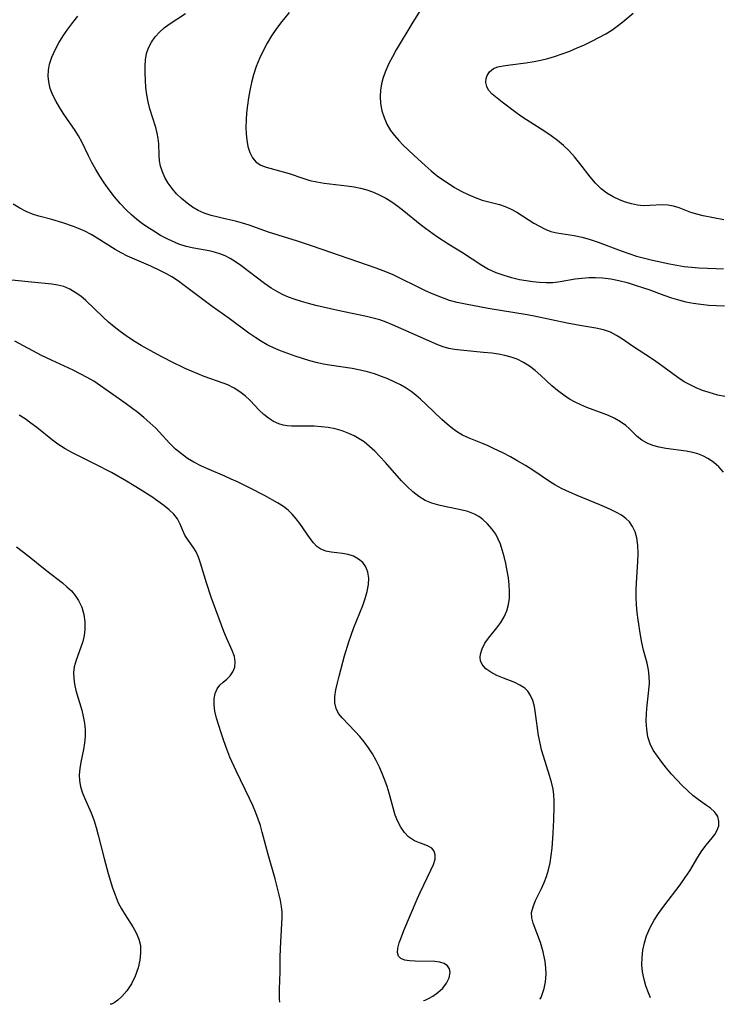
# Model space of a CAD drawing. Extents: x 1835362 to 1843564, y 3198637 to 3199311.
# Drawn here: x 1837411 to 1837565, y 3198661 to 3198877 of the extents above; entities that cross this region are included whole.
import ezdxf

# ---------------------------------------------------------------- set-up
doc = ezdxf.new("R2010")
doc.units = 0

msp = doc.modelspace()

# ---------------------------------------------------------------- linework, layer by layer
at = {"layer": 'Unknown_Line_Type', "color": 0}
for points in [[(1837470.06, 3198878.74, 2098), (1837468.19, 3198876.41, 2098), (1837467.16, 3198875.02, 2098), (1837466.19, 3198873.57, 2098), (1837465.22, 3198871.96, 2098), (1837464.34, 3198870.3, 2098), (1837463.53, 3198868.58, 2098), (1837462.82, 3198866.82, 2098), (1837462.22, 3198865.02, 2098), (1837461.77, 3198863.32, 2098), (1837461.41, 3198861.61, 2098), (1837461.12, 3198859.98, 2098), (1837460.89, 3198858.34, 2098), (1837460.71, 3198856.71, 2098), (1837460.59, 3198855.11, 2098), (1837460.56, 3198853.53, 2098), (1837460.61, 3198852.06, 2098), (1837460.77, 3198850.64, 2098), (1837461.02, 3198849.31, 2098), (1837461.45, 3198847.95, 2098), (1837462.05, 3198846.78, 2098), (1837462.85, 3198845.84, 2098), (1837463.84, 3198845.21, 2098), (1837465.01, 3198844.76, 2098), (1837468.79, 3198843.71, 2098), (1837470.07, 3198843.32, 2098), (1837473.08, 3198842.29, 2098), (1837474.63, 3198841.83, 2098), (1837476.19, 3198841.5, 2098), (1837477.8, 3198841.25, 2098), (1837482.73, 3198840.67, 2098), (1837484.37, 3198840.42, 2098), (1837485.77, 3198840.13, 2098), (1837487.14, 3198839.75, 2098), (1837488.58, 3198839.24, 2098), (1837489.97, 3198838.62, 2098), (1837491.33, 3198837.9, 2098), (1837492.64, 3198837.1, 2098), (1837493.98, 3198836.15, 2098), (1837495.29, 3198835.13, 2098), (1837498.88, 3198832.23, 2098), (1837500.06, 3198831.33, 2098), (1837502.48, 3198829.6, 2098), (1837505.19, 3198827.82, 2098), (1837508.13, 3198825.96, 2098), (1837512.41, 3198823.18, 2098), (1837513.86, 3198822.36, 2098), (1837515.52, 3198821.61, 2098), (1837517.24, 3198820.98, 2098), (1837518.95, 3198820.48, 2098), (1837520.7, 3198820.08, 2098), (1837522.16, 3198819.81, 2098), (1837523.63, 3198819.59, 2098), (1837525.11, 3198819.44, 2098), (1837526.57, 3198819.37, 2098), (1837528.02, 3198819.4, 2098), (1837529.66, 3198819.59, 2098), (1837532.93, 3198820.17, 2098), (1837534.41, 3198820.37, 2098), (1837535.9, 3198820.49, 2098), (1837537.41, 3198820.53, 2098), (1837538.91, 3198820.46, 2098), (1837540.73, 3198820.23, 2098), (1837542.54, 3198819.85, 2098), (1837544.35, 3198819.38, 2098), (1837546.14, 3198818.84, 2098), (1837547.93, 3198818.25, 2098), (1837549.08, 3198817.85, 2098), (1837552.41, 3198816.6, 2098), (1837554.1, 3198816.01, 2098), (1837555.66, 3198815.56, 2098), (1837557.24, 3198815.17, 2098), (1837558.85, 3198814.86, 2098), (1837560.55, 3198814.62, 2098), (1837562.27, 3198814.45, 2098), (1837563.99, 3198814.34, 2098), (1837565.73, 3198814.29, 2098)], [(1837498.7, 3198878.92, 2100), (1837497.03, 3198876.26, 2100), (1837493.57, 3198870.48, 2100), (1837492.75, 3198869, 2100), (1837491.99, 3198867.5, 2100), (1837491.32, 3198865.98, 2100), (1837490.76, 3198864.45, 2100), (1837490.39, 3198863.07, 2100), (1837490.16, 3198861.68, 2100), (1837490.07, 3198860.28, 2100), (1837490.17, 3198858.7, 2100), (1837490.47, 3198857.15, 2100), (1837490.93, 3198855.63, 2100), (1837491.57, 3198854.17, 2100), (1837492.37, 3198852.79, 2100), (1837493.21, 3198851.68, 2100), (1837494.15, 3198850.62, 2100), (1837495.15, 3198849.59, 2100), (1837497.44, 3198847.4, 2100), (1837499.97, 3198845.07, 2100), (1837501.27, 3198843.94, 2100), (1837502.61, 3198842.87, 2100), (1837503.56, 3198842.16, 2100), (1837504.98, 3198841.2, 2100), (1837506.42, 3198840.3, 2100), (1837507.89, 3198839.48, 2100), (1837509.42, 3198838.71, 2100), (1837510.95, 3198838.05, 2100), (1837512.49, 3198837.5, 2100), (1837516.32, 3198836.51, 2100), (1837517.55, 3198836.11, 2100), (1837518.86, 3198835.52, 2100), (1837520.13, 3198834.82, 2100), (1837523.82, 3198832.47, 2100), (1837525.05, 3198831.75, 2100), (1837526.3, 3198831.12, 2100), (1837527.59, 3198830.64, 2100), (1837528.91, 3198830.33, 2100), (1837532.72, 3198829.76, 2100), (1837534.46, 3198829.38, 2100), (1837536.21, 3198828.88, 2100), (1837537.97, 3198828.28, 2100), (1837543.02, 3198826.33, 2100), (1837544.71, 3198825.74, 2100), (1837546.41, 3198825.2, 2100), (1837548.13, 3198824.72, 2100), (1837549.92, 3198824.3, 2100), (1837553.64, 3198823.51, 2100), (1837555.25, 3198823.21, 2100), (1837556.86, 3198822.95, 2100), (1837558.48, 3198822.76, 2100), (1837560.1, 3198822.63, 2100), (1837563.93, 3198822.5, 2100), (1837565.49, 3198822.39, 2100)], [(1837565.54, 3198777.71, 2094), (1837564.46, 3198778.9, 2094), (1837563.39, 3198779.86, 2094), (1837562.23, 3198780.68, 2094), (1837560.99, 3198781.34, 2094), (1837559.9, 3198781.76, 2094), (1837558.77, 3198782.06, 2094), (1837557.29, 3198782.35, 2094), (1837552.82, 3198782.95, 2094), (1837551.37, 3198783.24, 2094), (1837549.99, 3198783.61, 2094), (1837548.72, 3198784.1, 2094), (1837547.57, 3198784.73, 2094), (1837546.52, 3198785.57, 2094), (1837544.83, 3198787.25, 2094), (1837544.06, 3198787.95, 2094), (1837542.9, 3198788.78, 2094), (1837541.61, 3198789.52, 2094), (1837540.22, 3198790.17, 2094), (1837539.1, 3198790.61, 2094), (1837535.47, 3198791.95, 2094), (1837534.17, 3198792.5, 2094), (1837532.9, 3198793.1, 2094), (1837531.68, 3198793.78, 2094), (1837530.73, 3198794.4, 2094), (1837529.04, 3198795.65, 2094), (1837527.81, 3198796.72, 2094), (1837525.4, 3198799, 2094), (1837524.15, 3198800.1, 2094), (1837522.91, 3198801.03, 2094), (1837521.59, 3198801.85, 2094), (1837520.19, 3198802.53, 2094), (1837518.87, 3198803, 2094), (1837517.49, 3198803.36, 2094), (1837516.08, 3198803.63, 2094), (1837514.64, 3198803.84, 2094), (1837512.76, 3198804.04, 2094), (1837507.71, 3198804.5, 2094), (1837506.43, 3198804.67, 2094), (1837505.17, 3198804.93, 2094), (1837503.94, 3198805.29, 2094), (1837502.74, 3198805.74, 2094), (1837492.76, 3198810.1, 2094), (1837491.38, 3198810.67, 2094), (1837489.98, 3198811.17, 2094), (1837488.54, 3198811.57, 2094), (1837487.07, 3198811.91, 2094), (1837480.79, 3198813.24, 2094), (1837475.96, 3198814.36, 2094), (1837474.34, 3198814.77, 2094), (1837472.75, 3198815.22, 2094), (1837471.18, 3198815.72, 2094), (1837469.96, 3198816.16, 2094), (1837468.78, 3198816.67, 2094), (1837467.63, 3198817.24, 2094), (1837466.1, 3198818.15, 2094), (1837464.64, 3198819.17, 2094), (1837459.49, 3198823.13, 2094), (1837458.31, 3198823.95, 2094), (1837457.11, 3198824.68, 2094), (1837456.01, 3198825.25, 2094), (1837454.87, 3198825.71, 2094), (1837453.86, 3198826.01, 2094), (1837452.83, 3198826.25, 2094), (1837449.09, 3198826.92, 2094), (1837447.45, 3198827.32, 2094), (1837445.83, 3198827.83, 2094), (1837444.99, 3198828.16, 2094), (1837443.39, 3198828.9, 2094), (1837441.83, 3198829.74, 2094), (1837440.3, 3198830.67, 2094), (1837438.81, 3198831.65, 2094), (1837437.83, 3198832.32, 2094), (1837436.59, 3198833.27, 2094), (1837435.4, 3198834.29, 2094), (1837434.25, 3198835.38, 2094), (1837432.94, 3198836.77, 2094), (1837431.7, 3198838.23, 2094), (1837430.52, 3198839.75, 2094), (1837429.41, 3198841.32, 2094), (1837428.46, 3198842.77, 2094), (1837427.57, 3198844.24, 2094), (1837426.73, 3198845.73, 2094), (1837425.97, 3198847.23, 2094), (1837424.57, 3198850.19, 2094), (1837423.81, 3198851.62, 2094), (1837423.07, 3198852.79, 2094), (1837420.53, 3198856.41, 2094), (1837419.65, 3198857.77, 2094), (1837418.84, 3198859.15, 2094), (1837418.14, 3198860.56, 2094), (1837417.59, 3198862, 2094), (1837417.23, 3198863.47, 2094), (1837417.12, 3198864.76, 2094), (1837417.19, 3198866.06, 2094), (1837417.42, 3198867.35, 2094), (1837417.93, 3198868.94, 2094), (1837418.62, 3198870.51, 2094), (1837419.46, 3198872.05, 2094), (1837420.41, 3198873.57, 2094), (1837421.44, 3198875.06, 2094), (1837422.52, 3198876.51, 2094), (1837423.66, 3198877.92, 2094)], [(1837565.84, 3198794.36, 2096), (1837564.27, 3198794.68, 2096), (1837562.35, 3198795.21, 2096), (1837560.92, 3198795.69, 2096), (1837559.53, 3198796.25, 2096), (1837558.17, 3198796.89, 2096), (1837556.86, 3198797.61, 2096), (1837555.45, 3198798.53, 2096), (1837551.38, 3198801.54, 2096), (1837549.91, 3198802.55, 2096), (1837545.5, 3198805.42, 2096), (1837543.31, 3198806.93, 2096), (1837542.03, 3198807.77, 2096), (1837540.71, 3198808.46, 2096), (1837539.14, 3198809.02, 2096), (1837537.46, 3198809.39, 2096), (1837533.92, 3198809.95, 2096), (1837531.18, 3198810.44, 2096), (1837524.28, 3198811.92, 2096), (1837522.34, 3198812.28, 2096), (1837513.79, 3198813.71, 2096), (1837508.8, 3198814.62, 2096), (1837507.03, 3198815.01, 2096), (1837505.28, 3198815.48, 2096), (1837503.39, 3198816.15, 2096), (1837501.72, 3198816.84, 2096), (1837500.07, 3198817.58, 2096), (1837498.43, 3198818.36, 2096), (1837494.24, 3198820.46, 2096), (1837492.93, 3198821.07, 2096), (1837491.72, 3198821.58, 2096), (1837489.23, 3198822.52, 2096), (1837475.19, 3198827.38, 2096), (1837471.88, 3198828.47, 2096), (1837465.54, 3198830.47, 2096), (1837461.25, 3198831.96, 2096), (1837459.83, 3198832.41, 2096), (1837458.3, 3198832.84, 2096), (1837456.28, 3198833.34, 2096), (1837452.95, 3198834.11, 2096), (1837451.37, 3198834.63, 2096), (1837450.07, 3198835.23, 2096), (1837448.83, 3198835.97, 2096), (1837447.65, 3198836.81, 2096), (1837446.45, 3198837.82, 2096), (1837445.34, 3198838.91, 2096), (1837444.33, 3198840.08, 2096), (1837443.49, 3198841.24, 2096), (1837442.78, 3198842.44, 2096), (1837442.21, 3198843.68, 2096), (1837441.81, 3198844.95, 2096), (1837441.61, 3198846.16, 2096), (1837441.52, 3198847.39, 2096), (1837441.44, 3198849.83, 2096), (1837441.32, 3198851.05, 2096), (1837441.09, 3198852.24, 2096), (1837440.76, 3198853.45, 2096), (1837439.49, 3198857.58, 2096), (1837439.11, 3198859.09, 2096), (1837438.82, 3198860.66, 2096), (1837438.6, 3198862.24, 2096), (1837438.47, 3198863.83, 2096), (1837438.4, 3198865.39, 2096), (1837438.4, 3198866.92, 2096), (1837438.49, 3198868.33, 2096), (1837438.73, 3198869.69, 2096), (1837439.17, 3198870.97, 2096), (1837439.81, 3198872.19, 2096), (1837440.61, 3198873.34, 2096), (1837441.55, 3198874.4, 2096), (1837442.61, 3198875.37, 2096), (1837443.69, 3198876.17, 2096), (1837447.31, 3198878.47, 2096)], [(1837565.57, 3198833.14, 2102), (1837561.04, 3198834.03, 2102), (1837559.65, 3198834.38, 2102), (1837558.32, 3198834.81, 2102), (1837555.79, 3198835.77, 2102), (1837554.56, 3198836.17, 2102), (1837553.32, 3198836.42, 2102), (1837552.01, 3198836.47, 2102), (1837549.31, 3198836.29, 2102), (1837547.91, 3198836.27, 2102), (1837546.61, 3198836.4, 2102), (1837545.29, 3198836.66, 2102), (1837543.97, 3198837.04, 2102), (1837542.67, 3198837.53, 2102), (1837541.26, 3198838.2, 2102), (1837539.91, 3198839.01, 2102), (1837538.66, 3198839.96, 2102), (1837537.39, 3198841.21, 2102), (1837536.21, 3198842.61, 2102), (1837533.96, 3198845.56, 2102), (1837532.8, 3198847.01, 2102), (1837531.55, 3198848.39, 2102), (1837530.34, 3198849.53, 2102), (1837529.03, 3198850.6, 2102), (1837527.67, 3198851.61, 2102), (1837526.26, 3198852.58, 2102), (1837522.26, 3198855.14, 2102), (1837521.01, 3198855.97, 2102), (1837519.56, 3198856.98, 2102), (1837516.9, 3198858.99, 2102), (1837514.7, 3198860.77, 2102), (1837513.91, 3198861.64, 2102), (1837513.48, 3198862.47, 2102), (1837513.29, 3198863.36, 2102), (1837513.35, 3198864.23, 2102), (1837513.56, 3198864.85, 2102), (1837514.13, 3198865.71, 2102), (1837514.97, 3198866.38, 2102), (1837515.96, 3198866.77, 2102), (1837517.12, 3198867.03, 2102), (1837518.67, 3198867.25, 2102), (1837522.11, 3198867.65, 2102), (1837523.92, 3198867.94, 2102), (1837525.4, 3198868.24, 2102), (1837526.89, 3198868.62, 2102), (1837528.37, 3198869.06, 2102), (1837530.05, 3198869.63, 2102), (1837531.72, 3198870.25, 2102), (1837533.36, 3198870.93, 2102), (1837534.98, 3198871.64, 2102), (1837536.58, 3198872.4, 2102), (1837538.13, 3198873.2, 2102), (1837539.64, 3198874.04, 2102), (1837540.95, 3198874.85, 2102), (1837542.19, 3198875.71, 2102), (1837543.38, 3198876.65, 2102), (1837545.68, 3198878.55, 2102)], [(1837549.47, 3198662.23, 2092), (1837548.89, 3198663.69, 2092), (1837548.47, 3198664.87, 2092), (1837548.07, 3198666.3, 2092), (1837547.75, 3198667.94, 2092), (1837547.61, 3198669.48, 2092), (1837547.62, 3198671.09, 2092), (1837547.79, 3198672.72, 2092), (1837548.14, 3198674.3, 2092), (1837548.62, 3198675.83, 2092), (1837549.4, 3198677.69, 2092), (1837550.28, 3198679.33, 2092), (1837551.25, 3198680.79, 2092), (1837552.41, 3198682.38, 2092), (1837556, 3198687.07, 2092), (1837557.12, 3198688.65, 2092), (1837558.09, 3198690.17, 2092), (1837559.89, 3198693.15, 2092), (1837560.77, 3198694.54, 2092), (1837561.68, 3198695.8, 2092), (1837563.01, 3198697.39, 2092), (1837563.6, 3198698.15, 2092), (1837564.15, 3198699.08, 2092), (1837564.48, 3198700.03, 2092), (1837564.53, 3198701.06, 2092), (1837564.24, 3198702.05, 2092), (1837563.58, 3198703.01, 2092), (1837562.65, 3198703.88, 2092), (1837561.82, 3198704.5, 2092), (1837559.99, 3198705.79, 2092), (1837558.79, 3198706.73, 2092), (1837557.6, 3198707.78, 2092), (1837556.44, 3198708.9, 2092), (1837555.26, 3198710.12, 2092), (1837554.12, 3198711.39, 2092), (1837553.02, 3198712.68, 2092), (1837551.97, 3198713.99, 2092), (1837551, 3198715.3, 2092), (1837550.1, 3198716.65, 2092), (1837549.38, 3198718.04, 2092), (1837548.89, 3198719.61, 2092), (1837548.64, 3198721.27, 2092), (1837548.56, 3198723, 2092), (1837548.62, 3198724.75, 2092), (1837548.77, 3198726.55, 2092), (1837549.14, 3198729.87, 2092), (1837549.24, 3198731.38, 2092), (1837549.21, 3198732.88, 2092), (1837549.02, 3198734.31, 2092), (1837548.71, 3198735.74, 2092), (1837547.97, 3198738.66, 2092), (1837547.6, 3198740.29, 2092), (1837547.28, 3198741.95, 2092), (1837546.75, 3198745.27, 2092), (1837546.56, 3198746.92, 2092), (1837546.41, 3198748.57, 2092), (1837546.32, 3198750.22, 2092), (1837546.31, 3198751.86, 2092), (1837546.37, 3198753.42, 2092), (1837546.71, 3198758.02, 2092), (1837546.77, 3198759.85, 2092), (1837546.7, 3198761.63, 2092), (1837546.45, 3198763.31, 2092), (1837546.09, 3198764.59, 2092), (1837545.56, 3198765.76, 2092), (1837544.84, 3198766.79, 2092), (1837544.03, 3198767.58, 2092), (1837543.07, 3198768.27, 2092), (1837542.01, 3198768.89, 2092), (1837540.98, 3198769.41, 2092), (1837539.91, 3198769.9, 2092), (1837538.32, 3198770.58, 2092), (1837533.35, 3198772.59, 2092), (1837531.7, 3198773.31, 2092), (1837530.07, 3198774.09, 2092), (1837528.49, 3198774.94, 2092), (1837527.25, 3198775.71, 2092), (1837523.6, 3198778.16, 2092), (1837521.99, 3198779.18, 2092), (1837520.35, 3198780.15, 2092), (1837518.68, 3198781.08, 2092), (1837517, 3198781.97, 2092), (1837514.99, 3198782.96, 2092), (1837513.79, 3198783.51, 2092), (1837512.58, 3198784.02, 2092), (1837509.61, 3198785.22, 2092), (1837508.18, 3198785.89, 2092), (1837507.08, 3198786.54, 2092), (1837506.02, 3198787.27, 2092), (1837504.79, 3198788.25, 2092), (1837503.61, 3198789.32, 2092), (1837500.12, 3198792.69, 2092), (1837498.92, 3198793.79, 2092), (1837497.92, 3198794.63, 2092), (1837496.89, 3198795.42, 2092), (1837495.82, 3198796.15, 2092), (1837494.51, 3198796.92, 2092), (1837493.16, 3198797.6, 2092), (1837491.77, 3198798.21, 2092), (1837490.35, 3198798.77, 2092), (1837488.82, 3198799.3, 2092), (1837487.27, 3198799.77, 2092), (1837485.69, 3198800.15, 2092), (1837483.9, 3198800.48, 2092), (1837478.94, 3198801.21, 2092), (1837477.6, 3198801.46, 2092), (1837476.27, 3198801.76, 2092), (1837474.62, 3198802.21, 2092), (1837471.36, 3198803.23, 2092), (1837469.75, 3198803.79, 2092), (1837468.16, 3198804.4, 2092), (1837466.6, 3198805.08, 2092), (1837465.27, 3198805.74, 2092), (1837463.98, 3198806.47, 2092), (1837462.72, 3198807.25, 2092), (1837461.23, 3198808.26, 2092), (1837456.87, 3198811.47, 2092), (1837453.16, 3198814.15, 2092), (1837446.72, 3198818.98, 2092), (1837445.73, 3198819.68, 2092), (1837444.28, 3198820.63, 2092), (1837443.13, 3198821.28, 2092), (1837441.97, 3198821.89, 2092), (1837439.69, 3198822.98, 2092), (1837434.55, 3198825.19, 2092), (1837433.18, 3198825.9, 2092), (1837431.84, 3198826.67, 2092), (1837427.87, 3198829.13, 2092), (1837426.53, 3198829.93, 2092), (1837425.18, 3198830.66, 2092), (1837423.81, 3198831.3, 2092), (1837422.71, 3198831.72, 2092), (1837420.37, 3198832.5, 2092), (1837417.92, 3198833.24, 2092), (1837415.05, 3198833.96, 2092), (1837413.65, 3198834.41, 2092), (1837412.28, 3198835.01, 2092), (1837410.92, 3198835.74, 2092), (1837409.45, 3198836.63, 2092)], [(1837525.13, 3198661.94, 2090), (1837525.26, 3198662.05, 2090), (1837525.43, 3198662.35, 2090), (1837525.75, 3198663.16, 2090), (1837526.1, 3198664.32, 2090), (1837526.38, 3198665.77, 2090), (1837526.53, 3198667.42, 2090), (1837526.49, 3198668.82, 2090), (1837526.33, 3198670.26, 2090), (1837525.89, 3198672.35, 2090), (1837525.28, 3198674.37, 2090), (1837523.68, 3198678.68, 2090), (1837523.4, 3198679.83, 2090), (1837523.36, 3198680.97, 2090), (1837523.66, 3198682.27, 2090), (1837524.21, 3198683.6, 2090), (1837525.51, 3198686.24, 2090), (1837526.1, 3198687.55, 2090), (1837526.63, 3198688.92, 2090), (1837527.07, 3198690.33, 2090), (1837527.42, 3198691.89, 2090), (1837527.67, 3198693.49, 2090), (1837527.84, 3198695.11, 2090), (1837528.07, 3198698.41, 2090), (1837528.21, 3198701.34, 2090), (1837528.29, 3198704.22, 2090), (1837528.28, 3198705.53, 2090), (1837528.22, 3198706.83, 2090), (1837528.07, 3198708.11, 2090), (1837527.75, 3198709.59, 2090), (1837527.31, 3198711.06, 2090), (1837525.93, 3198715.33, 2090), (1837525.54, 3198716.75, 2090), (1837525.2, 3198718.18, 2090), (1837524.89, 3198719.85, 2090), (1837524.22, 3198724.73, 2090), (1837523.96, 3198726.23, 2090), (1837523.6, 3198727.6, 2090), (1837523.07, 3198728.82, 2090), (1837522.52, 3198729.6, 2090), (1837521.83, 3198730.27, 2090), (1837520.8, 3198730.97, 2090), (1837519.64, 3198731.53, 2090), (1837517.14, 3198732.5, 2090), (1837515.71, 3198733.09, 2090), (1837514.39, 3198733.77, 2090), (1837513.27, 3198734.55, 2090), (1837512.46, 3198735.48, 2090), (1837512.13, 3198736.27, 2090), (1837512.03, 3198737.01, 2090), (1837512.09, 3198737.78, 2090), (1837512.46, 3198738.95, 2090), (1837513.11, 3198740.13, 2090), (1837513.89, 3198741.26, 2090), (1837515.68, 3198743.54, 2090), (1837516.56, 3198744.73, 2090), (1837517.33, 3198745.97, 2090), (1837517.93, 3198747.29, 2090), (1837518.29, 3198748.63, 2090), (1837518.47, 3198750.04, 2090), (1837518.5, 3198751.51, 2090), (1837518.42, 3198753.01, 2090), (1837518.24, 3198754.52, 2090), (1837517.99, 3198756.09, 2090), (1837517.68, 3198757.65, 2090), (1837517.31, 3198759.18, 2090), (1837516.88, 3198760.68, 2090), (1837516.48, 3198761.88, 2090), (1837516.02, 3198763.03, 2090), (1837515.46, 3198764.1, 2090), (1837514.63, 3198765.3, 2090), (1837513.67, 3198766.37, 2090), (1837512.6, 3198767.32, 2090), (1837511.72, 3198767.97, 2090), (1837510.79, 3198768.51, 2090), (1837509.33, 3198769.08, 2090), (1837507.77, 3198769.49, 2090), (1837504.59, 3198770.11, 2090), (1837502.99, 3198770.47, 2090), (1837501.43, 3198770.92, 2090), (1837499.95, 3198771.54, 2090), (1837498.55, 3198772.39, 2090), (1837497.24, 3198773.42, 2090), (1837495.99, 3198774.58, 2090), (1837494.78, 3198775.84, 2090), (1837491.23, 3198779.85, 2090), (1837490.03, 3198781.17, 2090), (1837488.91, 3198782.32, 2090), (1837487.75, 3198783.39, 2090), (1837486.53, 3198784.37, 2090), (1837485.47, 3198785.08, 2090), (1837484.36, 3198785.7, 2090), (1837483.21, 3198786.24, 2090), (1837481.72, 3198786.79, 2090), (1837480.19, 3198787.22, 2090), (1837478.63, 3198787.53, 2090), (1837477.11, 3198787.72, 2090), (1837475.59, 3198787.83, 2090), (1837474.1, 3198787.86, 2090), (1837471.72, 3198787.83, 2090), (1837470.58, 3198787.86, 2090), (1837469.65, 3198787.94, 2090), (1837468.76, 3198788.09, 2090), (1837467.77, 3198788.36, 2090), (1837466.62, 3198788.87, 2090), (1837465.52, 3198789.56, 2090), (1837464.48, 3198790.4, 2090), (1837463.49, 3198791.33, 2090), (1837461.5, 3198793.46, 2090), (1837460.44, 3198794.48, 2090), (1837459.26, 3198795.41, 2090), (1837457.98, 3198796.22, 2090), (1837456.62, 3198796.91, 2090), (1837455.6, 3198797.31, 2090), (1837451.37, 3198798.78, 2090), (1837448.59, 3198799.89, 2090), (1837447.21, 3198800.51, 2090), (1837444.25, 3198801.96, 2090), (1837441.03, 3198803.65, 2090), (1837437.57, 3198805.57, 2090), (1837435.88, 3198806.58, 2090), (1837434.24, 3198807.66, 2090), (1837432.91, 3198808.63, 2090), (1837431.62, 3198809.64, 2090), (1837430.38, 3198810.69, 2090), (1837429.17, 3198811.77, 2090), (1837425.39, 3198815.43, 2090), (1837424.26, 3198816.38, 2090), (1837423.08, 3198817.23, 2090), (1837421.86, 3198817.94, 2090), (1837420.57, 3198818.49, 2090), (1837419.27, 3198818.84, 2090), (1837417.92, 3198819.06, 2090), (1837413.42, 3198819.48, 2090), (1837406.21, 3198820.21, 2090)], [(1837499.63, 3198661.64, 2088), (1837499.99, 3198661.71, 2088), (1837500.71, 3198662.06, 2088), (1837501.68, 3198662.64, 2088), (1837502.76, 3198663.42, 2088), (1837503.81, 3198664.37, 2088), (1837504.68, 3198665.44, 2088), (1837505.26, 3198666.63, 2088), (1837505.44, 3198667.79, 2088), (1837505.28, 3198668.62, 2088), (1837504.87, 3198669.29, 2088), (1837504.14, 3198669.8, 2088), (1837503.18, 3198670.08, 2088), (1837502.08, 3198670.19, 2088), (1837497.73, 3198670.27, 2088), (1837496.53, 3198670.35, 2088), (1837495.47, 3198670.53, 2088), (1837494.63, 3198670.86, 2088), (1837494.09, 3198671.39, 2088), (1837493.89, 3198672.18, 2088), (1837493.98, 3198673.18, 2088), (1837494.28, 3198674.34, 2088), (1837494.74, 3198675.62, 2088), (1837495.3, 3198677, 2088), (1837498.22, 3198683.93, 2088), (1837498.86, 3198685.38, 2088), (1837501.22, 3198690.32, 2088), (1837501.77, 3198691.57, 2088), (1837502.13, 3198692.71, 2088), (1837502.19, 3198693.66, 2088), (1837501.96, 3198694.47, 2088), (1837501.41, 3198695.09, 2088), (1837500.64, 3198695.56, 2088), (1837499.71, 3198695.94, 2088), (1837498.68, 3198696.31, 2088), (1837497.62, 3198696.76, 2088), (1837496.95, 3198697.15, 2088), (1837496.32, 3198697.64, 2088), (1837495.42, 3198698.58, 2088), (1837494.63, 3198699.72, 2088), (1837493.96, 3198701, 2088), (1837493.39, 3198702.4, 2088), (1837492.91, 3198703.96, 2088), (1837492.05, 3198707.23, 2088), (1837491.6, 3198708.66, 2088), (1837491.09, 3198710.09, 2088), (1837490.52, 3198711.5, 2088), (1837489.9, 3198712.9, 2088), (1837489.16, 3198714.38, 2088), (1837488.36, 3198715.82, 2088), (1837487.49, 3198717.2, 2088), (1837486.54, 3198718.51, 2088), (1837485.58, 3198719.67, 2088), (1837484.59, 3198720.75, 2088), (1837481.72, 3198723.74, 2088), (1837480.95, 3198724.73, 2088), (1837480.4, 3198725.78, 2088), (1837480.14, 3198727.05, 2088), (1837480.14, 3198728.44, 2088), (1837480.34, 3198729.92, 2088), (1837480.67, 3198731.47, 2088), (1837481.03, 3198732.89, 2088), (1837482.26, 3198737.36, 2088), (1837483.17, 3198740.42, 2088), (1837483.68, 3198741.95, 2088), (1837484.3, 3198743.61, 2088), (1837486.23, 3198748.45, 2088), (1837486.78, 3198750.01, 2088), (1837487.23, 3198751.54, 2088), (1837487.5, 3198753.02, 2088), (1837487.56, 3198754.43, 2088), (1837487.39, 3198755.75, 2088), (1837486.95, 3198756.91, 2088), (1837486.23, 3198757.87, 2088), (1837485.3, 3198758.65, 2088), (1837484.2, 3198759.24, 2088), (1837483.01, 3198759.66, 2088), (1837481.77, 3198759.88, 2088), (1837479.29, 3198760.14, 2088), (1837478.12, 3198760.36, 2088), (1837477.06, 3198760.78, 2088), (1837476.19, 3198761.41, 2088), (1837475.42, 3198762.22, 2088), (1837474.68, 3198763.18, 2088), (1837472.41, 3198766.47, 2088), (1837471.61, 3198767.5, 2088), (1837470.75, 3198768.49, 2088), (1837469.82, 3198769.4, 2088), (1837468.81, 3198770.21, 2088), (1837467.54, 3198771.02, 2088), (1837464.63, 3198772.58, 2088), (1837461.39, 3198774.26, 2088), (1837458.69, 3198775.59, 2088), (1837457.32, 3198776.22, 2088), (1837455.94, 3198776.84, 2088), (1837452.47, 3198778.29, 2088), (1837450.78, 3198779.06, 2088), (1837449.14, 3198779.9, 2088), (1837447.72, 3198780.76, 2088), (1837446.38, 3198781.73, 2088), (1837445.13, 3198782.79, 2088), (1837443.78, 3198784.13, 2088), (1837440.74, 3198787.4, 2088), (1837439.48, 3198788.6, 2088), (1837438.17, 3198789.75, 2088), (1837436.81, 3198790.86, 2088), (1837434.06, 3198792.92, 2088), (1837431.33, 3198794.83, 2088), (1837427.16, 3198797.69, 2088), (1837425.69, 3198798.56, 2088), (1837424.17, 3198799.37, 2088), (1837422.6, 3198800.13, 2088), (1837417.82, 3198802.33, 2088), (1837415.67, 3198803.36, 2088), (1837409.76, 3198806.48, 2088)], [(1837468.02, 3198661.26, 2086), (1837467.97, 3198662.01, 2086), (1837467.95, 3198664.11, 2086), (1837468.1, 3198667.92, 2086), (1837468.1, 3198671.14, 2086), (1837468.15, 3198673.1, 2086), (1837468.5, 3198678.58, 2086), (1837468.53, 3198679.82, 2086), (1837468.51, 3198681.06, 2086), (1837468.4, 3198682.3, 2086), (1837468.19, 3198683.6, 2086), (1837467.9, 3198684.9, 2086), (1837466.98, 3198688.39, 2086), (1837465.48, 3198693.72, 2086), (1837464.17, 3198698.64, 2086), (1837463.74, 3198700.07, 2086), (1837463.28, 3198701.49, 2086), (1837462.76, 3198702.9, 2086), (1837462.1, 3198704.48, 2086), (1837461.38, 3198706.04, 2086), (1837458.41, 3198712.12, 2086), (1837457.06, 3198715.13, 2086), (1837456.36, 3198716.91, 2086), (1837455.71, 3198718.69, 2086), (1837455.12, 3198720.45, 2086), (1837454.11, 3198723.71, 2086), (1837453.75, 3198725.2, 2086), (1837453.56, 3198726.63, 2086), (1837453.57, 3198727.91, 2086), (1837453.8, 3198729.08, 2086), (1837454.25, 3198730.1, 2086), (1837454.86, 3198730.9, 2086), (1837455.6, 3198731.59, 2086), (1837456.37, 3198732.26, 2086), (1837457.09, 3198732.97, 2086), (1837457.73, 3198733.87, 2086), (1837458.14, 3198734.9, 2086), (1837458.23, 3198736.04, 2086), (1837458.03, 3198737.25, 2086), (1837457.56, 3198738.55, 2086), (1837456.27, 3198741.33, 2086), (1837455.73, 3198742.7, 2086), (1837452.92, 3198750.28, 2086), (1837451.88, 3198753.41, 2086), (1837450.62, 3198757.74, 2086), (1837450.16, 3198759.04, 2086), (1837449.61, 3198760.23, 2086), (1837449, 3198761.23, 2086), (1837447.7, 3198763.01, 2086), (1837447.15, 3198763.89, 2086), (1837446.62, 3198765.06, 2086), (1837446.14, 3198766.27, 2086), (1837445.53, 3198767.45, 2086), (1837444.72, 3198768.48, 2086), (1837443.71, 3198769.46, 2086), (1837442.53, 3198770.42, 2086), (1837441.24, 3198771.36, 2086), (1837439.87, 3198772.29, 2086), (1837437.31, 3198773.93, 2086), (1837435.99, 3198774.75, 2086), (1837434.35, 3198775.73, 2086), (1837431, 3198777.63, 2086), (1837427.59, 3198779.43, 2086), (1837422.49, 3198781.97, 2086), (1837420.85, 3198782.88, 2086), (1837419.27, 3198783.87, 2086), (1837418.06, 3198784.74, 2086), (1837414.59, 3198787.56, 2086), (1837413.34, 3198788.53, 2086), (1837412.06, 3198789.44, 2086), (1837410.73, 3198790.28, 2086)], [(1837410.12, 3198761.32, 2084), (1837412.62, 3198759.39, 2084), (1837416.79, 3198756.07, 2084), (1837420.26, 3198753.39, 2084), (1837421.25, 3198752.56, 2084), (1837422.21, 3198751.63, 2084), (1837423.07, 3198750.64, 2084), (1837423.79, 3198749.57, 2084), (1837424.48, 3198748.07, 2084), (1837424.93, 3198746.48, 2084), (1837425.15, 3198744.84, 2084), (1837425.15, 3198743.17, 2084), (1837424.99, 3198741.84, 2084), (1837424.71, 3198740.52, 2084), (1837424.33, 3198739.25, 2084), (1837423.25, 3198736.41, 2084), (1837422.86, 3198734.98, 2084), (1837422.71, 3198733.73, 2084), (1837422.72, 3198732.46, 2084), (1837422.88, 3198731.17, 2084), (1837423.19, 3198729.75, 2084), (1837424.48, 3198725.44, 2084), (1837424.84, 3198724.02, 2084), (1837425.1, 3198722.58, 2084), (1837425.23, 3198721.13, 2084), (1837425.22, 3198719.69, 2084), (1837425.08, 3198718.26, 2084), (1837424.86, 3198716.83, 2084), (1837424.31, 3198714.01, 2084), (1837424.08, 3198712.63, 2084), (1837423.96, 3198711.26, 2084), (1837424, 3198709.93, 2084), (1837424.23, 3198708.67, 2084), (1837424.62, 3198707.43, 2084), (1837425.11, 3198706.19, 2084), (1837426.57, 3198702.92, 2084), (1837427.15, 3198701.33, 2084), (1837427.66, 3198699.67, 2084), (1837428.11, 3198697.96, 2084), (1837429.39, 3198692.83, 2084), (1837430.29, 3198689.57, 2084), (1837431.28, 3198686.38, 2084), (1837431.82, 3198684.84, 2084), (1837432.53, 3198683.13, 2084), (1837433.24, 3198681.76, 2084), (1837434.05, 3198680.45, 2084), (1837435.71, 3198677.85, 2084), (1837436.45, 3198676.54, 2084), (1837437.05, 3198675.15, 2084), (1837437.37, 3198673.72, 2084), (1837437.44, 3198672.14, 2084), (1837437.29, 3198670.49, 2084), (1837436.92, 3198668.82, 2084), (1837436.26, 3198666.99, 2084), (1837435.4, 3198665.29, 2084), (1837434.4, 3198663.79, 2084), (1837433.34, 3198662.56, 2084), (1837432.41, 3198661.73, 2084), (1837431.6, 3198661.16, 2084), (1837431.01, 3198660.86, 2084), (1837430.74, 3198660.82, 2084)]]:
    msp.add_polyline3d(points, dxfattribs=at)

doc.saveas('drawing.dxf')
